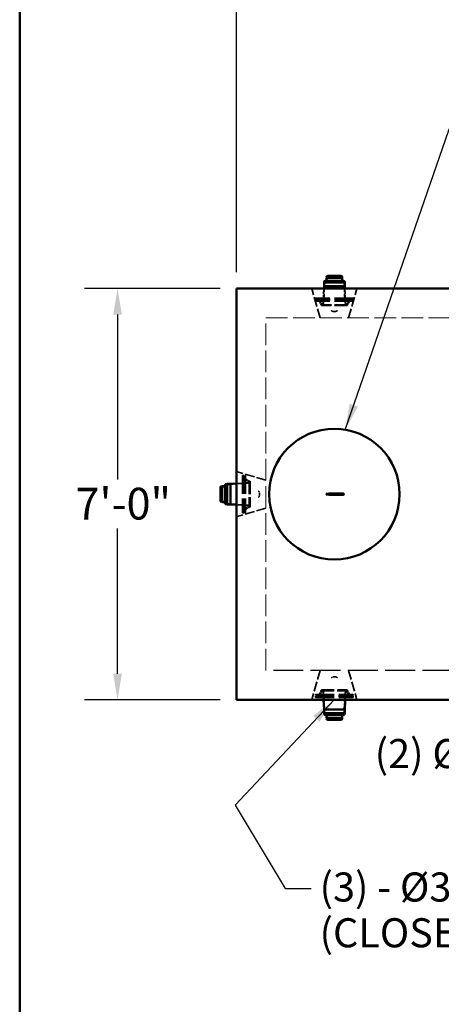
# Model space of a CAD drawing. Units: inches. Extents: x 13 to 446, y -39 to 580.
# Drawn here: x 13 to 100, y 275 to 476 of the extents above; entities that cross this region are included whole.
import ezdxf
from ezdxf.enums import TextEntityAlignment as Align

# ---------------------------------------------------------------- set-up
doc = ezdxf.new("R2010")
doc.units = ezdxf.units.IN
doc.header["$LTSCALE"] = 2916
doc.header["$MEASUREMENT"] = 0
doc.linetypes.add('DASHED', pattern=[0.2067, 0.1654, -0.0413])
for name, color, linetype, lineweight in [('Dimensions(ACME )', 7, 'Continuous', 25), ('Hidden Edges(ACME )', 7, 'DASHED', 35), ('Sketch Geometry(ACME )', 7, 'Continuous', 50), ('Symbols(ACME )', 7, 'Continuous', 25), ('Title (ANSI)', 7, 'Continuous', 50), ('Visible Edges(ACME )', 7, 'Continuous', 50)]:
    doc.layers.add(name, color=color, linetype=linetype, lineweight=lineweight)
doc.styles.add('DEFAULT-ACME', font='arial.ttf')
doc.styles.get("Standard").update_dxf_attribs({"font": 'ROMANS.shx'})
doc.dimstyles.new('DEFAULT-ACME -01', dxfattribs={"dimscale": 54, "dimtxt": 0.1200000047683716, "dimasz": 0.09842519462108612, "dimexe": 0.125, "dimexo": 0.0625, "dimgap": 0.03149606299212598, "dimtad": 0, "dimtih": 1, "dimtoh": 1, "dimrnd": 1e-08, "dimzin": 1, "dimdsep": 46, "dimlunit": 4, "dimtxsty": 'DEFAULT-ACME', "dimcen": 0.09, "dimdle": 0.3937007874015748, "dimclrd": 256, "dimclre": 256, "dimclrt": 7, "dimadec": 0, "dimazin": 0, "dimtfac": 1, "dimtofl": 0, "dimtmove": 0, "dimatfit": 3, "dimfxl": 1, "dimfrac": 2, "dimtolj": 1, "dimtzin": 0, "dimlwd": 25, "dimlwe": 25, "dimarcsym": 0})
doc.dimstyles.new('DEFAULT-ACME -01$7', dxfattribs={"dimscale": 54, "dimtxt": 0.1200000047683716, "dimasz": 0.09842519462108612, "dimexe": 0.125, "dimexo": 0.0625, "dimgap": 0.03149606299212598, "dimtad": 0, "dimtih": 1, "dimtoh": 1, "dimrnd": 1e-08, "dimzin": 1, "dimdsep": 46, "dimlunit": 4, "dimtxsty": 'DEFAULT-ACME', "dimcen": 0.09, "dimdle": 0.3937007874015748, "dimclrd": 256, "dimclre": 256, "dimclrt": 7, "dimadec": 0, "dimazin": 0, "dimtfac": 1, "dimtofl": 0, "dimtmove": 0, "dimatfit": 3, "dimfxl": 1, "dimfrac": 2, "dimtolj": 1, "dimtzin": 0, "dimlwd": 25, "dimlwe": 25, "dimarcsym": 0})

# ---------------------------------------------------------------- blocks, each defined once
blk = doc.blocks.new('*D8')
at = {"layer": 'Defpoints', "color": 0, "linetype": 'Continuous', "transparency": 16777216}
for p in [(33.50179288850968, 421.5129429815322), (57.83301416406066, 421.5129429815322), (57.8330141640607, 337.5129429815321)]:
    blk.add_point(p, dxfattribs=at)
at = {"layer": 'Dimensions(ACME )', "color": 156, "linetype": 'Continuous', "lineweight": 25, "true_color": 0x004080, "transparency": 16777216}
for p, q in [((54.45801416406066, 421.5129429815322), (26.75179288850968, 421.5129429815322)), ((33.50179288850968, 416.1979824719936), (33.50179288850969, 382.5117356571292)), ((33.5017928885097, 342.8279034910707), (33.50179288850969, 372.4931346316533)), ((54.4580141640607, 337.5129429815321), (26.7517928885097, 337.5129429815321))]:
    blk.add_line(p, q, dxfattribs=at)
at = {"layer": 'Dimensions(ACME )', "color": 156, "linetype": 'Continuous', "true_color": 0x004080, "transparency": 16777216}
for points in [[(32.61596613691991, 416.1979824719936), (34.38761964009946, 416.1979824719936), (33.50179288850968, 421.5129429815322)], [(32.61596613691992, 342.8279034910707), (34.38761964009947, 342.8279034910707), (33.5017928885097, 337.5129429815321)]]:
    blk.add_solid(points, dxfattribs=at)
at = {"layer": 'Dimensions(ACME )', "color": 7, "linetype": 'Continuous', "lineweight": 25, "transparency": 16777216, "insert": (24.91557148779584, 380.8109482555543), "char_height": 6.480000257492065, "attachment_point": 1, "style": 'DEFAULT-ACME'}
blk.add_mtext('\\A1;7\'-0"', dxfattribs=at)
blk = doc.blocks.new('*D10')
at = {"layer": 'Defpoints', "color": 0, "linetype": 'Continuous', "transparency": 16777216}
for p in [(261.8330141640607, 491.1192421941303), (57.83301416406064, 421.512942981532), (261.8330141640607, 421.512942981532)]:
    blk.add_point(p, dxfattribs=at)
at = {"layer": 'Dimensions(ACME )', "color": 156, "linetype": 'Continuous', "lineweight": 25, "true_color": 0x004080, "transparency": 16777216}
for p, q in [((57.83301416406064, 424.887942981532), (57.83301416406064, 497.8692421941303)), ((261.8330141640607, 424.887942981532), (261.8330141640607, 497.8692421941303)), ((63.14797467359929, 491.1192421941303), (147.3071785203503, 491.1192421941303)), ((256.518053654522, 491.1192421941303), (172.3588498077712, 491.1192421941303))]:
    blk.add_line(p, q, dxfattribs=at)
at = {"layer": 'Dimensions(ACME )', "color": 156, "linetype": 'Continuous', "true_color": 0x004080, "transparency": 16777216}
for points in [[(63.14797467359929, 492.0050689457201), (63.14797467359929, 490.2334154425405), (57.83301416406064, 491.1192421941303)], [(256.518053654522, 492.0050689457201), (256.518053654522, 490.2334154425405), (261.8330141640607, 491.1192421941303)]]:
    blk.add_solid(points, dxfattribs=at)
at = {"layer": 'Dimensions(ACME )', "color": 7, "linetype": 'Continuous', "lineweight": 25, "transparency": 16777216, "insert": (149.0079659219251, 494.4277553052934), "char_height": 6.480000257492065, "attachment_point": 1, "style": 'DEFAULT-ACME'}
blk.add_mtext('\\A1;17\'-0"', dxfattribs=at)
blk = doc.blocks.new('Borders Back-Sheet2')
at = {"layer": 'Sketch Geometry(ACME )'}
blk.add_line((0.2499999999999992, 10.75), (0.2500000000000076, 0.2500000000000006), dxfattribs=at)
at = {"layer": 'Symbols(ACME )', "color": 7, "lineweight": 30, "flags": 63}
for tag, height, p in [('Date', 0.1200000014830762, (7.170000000000001, 0.6699999999999982)), ('Co.', 0.159999998066369, (6.005000000000001, 0.699999999999998)), ('Sheet', 0.1000000031914298, (7.73, 0.3899999999999981)), ('Pg#', 0.1000000031914298, (7.060000000000001, 0.3899999999999981)), ('Ch#', 0.1000000031914298, (6.48, 0.3899999999999981)), ('WT-TOP', 0.1099999964706541, (4.595000000000002, -0.6032728441122374))]:
    blk.add_attdef(tag, text='', height=height, dxfattribs=at).set_placement(p, align=Align.TOP_LEFT)
at = {"layer": 'Title (ANSI)', "color": 7, "lineweight": 30, "flags": 63}
for tag, height, p in [('<Name>^M', 0.1799999963580154, (1.250000000000002, 1.192499999999995)), ('ITEM:', 0.159999998066369, (6.720000000000001, 1.102499999999998)), ('<WT-B>', 0.1099999964706541, (4.716650841301196, 0.559999999999998))]:
    blk.add_attdef(tag, text='', height=height, dxfattribs=at).set_placement(p, align=Align.TOP_LEFT)

msp = doc.modelspace()

# ---------------------------------------------------------------- linework, layer by layer
at = {"layer": 'Hidden Edges(ACME )', "ltscale": 0.0005696877487935126}
for p, q in [((75.83301416406066, 422.0090680669864), (75.83301416406066, 422.8840680669864)), ((79.83301416406064, 422.0090680669864), (79.83301416406064, 422.8840680669864)), ((56.61517048682007, 381.5129429815319), (55.74017048682006, 381.5129429815319)), ((56.61517048682008, 377.5129429815319), (55.74017048682007, 377.5129429815319)), ((75.83301416406067, 335.5255835388048), (75.83301416406067, 334.6505835388048)), ((79.8330141640607, 335.5255835388048), (79.8330141640607, 334.6505835388048))]:
    msp.add_line(p, q, dxfattribs=at)
at = {"layer": 'Hidden Edges(ACME )', "ltscale": 0.003845743834972382}
for p, q in [((79.70801416406064, 423.0090680669863), (75.95801416406064, 423.0090680669863)), ((55.61517048682007, 381.387942981532), (55.61517048682007, 377.637942981532)), ((75.95801416406069, 334.5255835388049), (79.70801416406069, 334.5255835388049))]:
    msp.add_line(p, q, dxfattribs=at)
at = {"layer": 'Hidden Edges(ACME )', "ltscale": 0.0005157997366040945}
for p, q in [((76.33301416406066, 423.0715680669864), (76.33301416406066, 423.8640680669864)), ((79.33301416406064, 423.0715680669864), (79.33301416406064, 423.8640680669864)), ((55.55267048682006, 381.0129429815319), (54.76017048682006, 381.0129429815319)), ((55.55267048682006, 378.0129429815319), (54.76017048682006, 378.0129429815319)), ((76.33301416406066, 334.4630835388048), (76.33301416406066, 333.6705835388049)), ((79.33301416406067, 334.4630835388048), (79.33301416406067, 333.6705835388049))]:
    msp.add_line(p, q, dxfattribs=at)
at = {"layer": 'Hidden Edges(ACME )', "ltscale": 0.002819718327373266}
for p, q in [((79.20801416406064, 423.9890680669864), (76.45801416406064, 423.9890680669864)), ((54.63517048682006, 380.887942981532), (54.63517048682006, 378.137942981532)), ((76.45801416406069, 333.5455835388049), (79.20801416406069, 333.5455835388049))]:
    msp.add_line(p, q, dxfattribs=at)
at = {"layer": 'Hidden Edges(ACME )', "ltscale": 0.004080574028193951}
for p, q in [((74.95801416406066, 415.5129429815319), (73.20801416406064, 421.512942981532)), ((80.70801416406064, 415.5129429815319), (82.45801416406064, 421.512942981532)), ((63.83301416406064, 382.387942981532), (57.83301416406064, 384.137942981532)), ((63.83301416406064, 376.6379429815319), (57.83301416406064, 374.8879429815319)), ((74.95801416406069, 343.512942981532), (73.20801416406069, 337.512942981532)), ((80.7080141640607, 343.512942981532), (82.45801416406069, 337.512942981532))]:
    msp.add_line(p, q, dxfattribs=at)
at = {"layer": 'Hidden Edges(ACME )', "ltscale": 0.002160322386771441}
for p, q in [((75.69213929285674, 421.512942981532), (75.48783274045076, 418.2090680669867)), ((79.97388903526458, 421.512942981532), (80.17819558767054, 418.2090680669867))]:
    msp.add_line(p, q, dxfattribs=at)
at = {"layer": 'Hidden Edges(ACME )', "ltscale": 0.002556977793574333}
for p, q in [((75.83301416406066, 422.0090680669864), (75.59158381580168, 418.0990680669867)), ((79.83301416406064, 422.0090680669864), (80.0744445123196, 418.0990680669867)), ((56.61517048682007, 381.5129429815319), (60.52517048681976, 381.7543733297909)), ((56.61517048682008, 377.5129429815319), (60.52517048681975, 377.2715126332729)), ((75.83301416406067, 335.5255835388048), (75.59158381580171, 339.4355835388045)), ((79.8330141640607, 335.5255835388048), (80.07444451231964, 339.4355835388045))]:
    msp.add_line(p, q, dxfattribs=at)
at = {"layer": 'Hidden Edges(ACME )', "ltscale": 0.004102250095456839}
for p, q in [((79.83301416406064, 422.0090680669864), (75.83301416406064, 422.0090680669864)), ((56.61517048682007, 381.512942981532), (56.61517048682007, 377.5129429815319)), ((75.83301416406069, 335.5255835388048), (79.8330141640607, 335.5255835388048))]:
    msp.add_line(p, q, dxfattribs=at)
at = {"layer": 'Hidden Edges(ACME )', "ltscale": 0.0003149443946313113}
for p, q in [((73.98701416406038, 419.0215680669867), (73.98701416406038, 419.5065680669867)), ((81.6790141640609, 419.0215680669867), (81.6790141640609, 419.5065680669867)), ((59.60267048681974, 383.3589429815322), (59.11767048681975, 383.3589429815322)), ((59.60267048681975, 375.6669429815317), (59.11767048681975, 375.6669429815317)), ((73.9870141640604, 338.5130835388046), (73.9870141640604, 338.0280835388045)), ((81.67901416406094, 338.5130835388046), (81.67901416406094, 338.0280835388045))]:
    msp.add_line(p, q, dxfattribs=at)
at = {"layer": 'Hidden Edges(ACME )', "ltscale": 0.007777473889291286}
for p, q in [((81.6240141640609, 419.5686164352167), (74.04201416406038, 419.5686164352167)), ((81.6240141640609, 418.9595196987567), (74.04201416406038, 418.9595196987567)), ((59.0556221185898, 383.3039429815323), (59.0556221185898, 375.7219429815317)), ((59.66471885504971, 383.3039429815323), (59.66471885504971, 375.7219429815317)), ((74.04201416406042, 338.5751319070345), (81.62401416406095, 338.5751319070345)), ((74.04201416406042, 337.9660351705746), (81.62401416406095, 337.9660351705746))]:
    msp.add_line(p, q, dxfattribs=at)
at = {"layer": 'Hidden Edges(ACME )', "ltscale": 3.897240821970627e-05}
for p, q in [((74.09701416406038, 419.4440680669867), (74.09701416406038, 419.5065680669867)), ((74.09701416406038, 419.0215680669867), (74.09701416406038, 419.0840680669867)), ((81.5690141640609, 419.4440680669867), (81.5690141640609, 419.5065680669867)), ((81.5690141640609, 419.0215680669867), (81.5690141640609, 419.0840680669867)), ((59.18017048681975, 383.2489429815322), (59.11767048681975, 383.2489429815322)), ((59.60267048681974, 383.2489429815322), (59.54017048681975, 383.2489429815322)), ((59.18017048681975, 375.7769429815316), (59.11767048681975, 375.7769429815316)), ((59.60267048681975, 375.7769429815316), (59.54017048681975, 375.7769429815316)), ((74.09701416406041, 338.5130835388046), (74.09701416406041, 338.4505835388045)), ((74.09701416406041, 338.0905835388045), (74.09701416406041, 338.0280835388045)), ((81.56901416406093, 338.5130835388046), (81.56901416406093, 338.4505835388045)), ((81.56901416406093, 338.0905835388045), (81.56901416406093, 338.0280835388045))]:
    msp.add_line(p, q, dxfattribs=at)
at = {"layer": 'Hidden Edges(ACME )', "ltscale": 0.007408104371279478}
for p, q in [((81.4440141640609, 419.3190680669867), (74.22201416406038, 419.3190680669867)), ((81.4440141640609, 419.2090680669867), (74.22201416406038, 419.2090680669867)), ((59.30517048681974, 383.1239429815322), (59.30517048681974, 375.9019429815317)), ((59.41517048681975, 383.1239429815322), (59.41517048681975, 375.9019429815317)), ((74.22201416406041, 338.3255835388046), (81.44401416406096, 338.3255835388046)), ((74.22201416406041, 338.2155835388045), (81.44401416406096, 338.2155835388045))]:
    msp.add_line(p, q, dxfattribs=at)
at = {"layer": 'Hidden Edges(ACME )', "ltscale": 0.0008149495697580278}
for p, q in [((75.22495616269651, 418.0990680669867), (74.59306098974334, 419.1781505931067)), ((80.44107216542477, 418.0990680669867), (81.07296733837794, 419.1781505931067)), ((60.52517048681975, 382.1210009828961), (59.44608796069972, 382.7528961558492)), ((60.52517048681975, 376.9048849801678), (59.44608796069972, 376.2729898072146)), ((75.22495616269654, 339.4355835388045), (74.59306098974336, 338.3565010126845)), ((80.44107216542483, 339.4355835388045), (81.07296733837799, 338.3565010126845))]:
    msp.add_line(p, q, dxfattribs=at)
at = {"layer": 'Hidden Edges(ACME )', "ltscale": 0.0007447414682246745}
for p, q in [((75.28801416406039, 418.2090680669867), (74.7104334722477, 419.1953981714668)), ((80.3780141640609, 418.2090680669867), (80.95559485587358, 419.1953981714668)), ((60.41517048681975, 382.0579429815322), (59.42884038233964, 382.6355236733448)), ((60.41517048681975, 376.9679429815317), (59.42884038233964, 376.390362289719)), ((75.28801416406041, 339.3255835388046), (74.71043347224773, 338.3392534343244)), ((80.37801416406096, 339.3255835388046), (80.95559485587364, 338.3392534343244))]:
    msp.add_line(p, q, dxfattribs=at)
at = {"layer": 'Hidden Edges(ACME )', "ltscale": 7.007303065620363e-05}
for p, q in [((75.28801416406036, 418.0990680669867), (75.20301416406036, 418.0290680669867)), ((80.37801416406091, 418.0990680669867), (80.46301416406091, 418.0290680669867)), ((60.52517048681976, 382.0579429815322), (60.59517048681973, 382.1429429815322)), ((60.52517048681975, 376.9679429815317), (60.59517048681975, 376.8829429815316)), ((75.2880141640604, 339.4355835388045), (75.20301416406039, 339.5055835388045)), ((80.37801416406096, 339.4355835388045), (80.46301416406097, 339.5055835388045))]:
    msp.add_line(p, q, dxfattribs=at)
at = {"layer": 'Hidden Edges(ACME )', "ltscale": 4.606496804626659e-05}
for p, q in [((75.22495616269651, 418.0990680669867), (75.20301416406036, 418.0290680669867)), ((80.44107216542477, 418.0990680669867), (80.46301416406091, 418.0290680669867)), ((60.52517048681976, 382.1210009828961), (60.59517048681973, 382.1429429815322)), ((60.52517048681975, 376.9048849801678), (60.59517048681975, 376.8829429815316)), ((75.22495616269654, 339.4355835388045), (75.2030141640604, 339.5055835388045)), ((80.44107216542483, 339.4355835388045), (80.46301416406097, 339.5055835388045))]:
    msp.add_line(p, q, dxfattribs=at)
at = {"layer": 'Hidden Edges(ACME )', "ltscale": 0.00539504224434495}
for p, q in [((80.46301416406091, 418.0290680669867), (75.20301416406036, 418.0290680669867)), ((60.59517048681975, 382.1429429815322), (60.59517048681975, 376.8829429815317)), ((75.2030141640604, 339.5055835388045), (80.46301416406097, 339.5055835388045))]:
    msp.add_line(p, q, dxfattribs=at)
at = {"layer": 'Hidden Edges(ACME )', "ltscale": 0.00535001652315259}
for p, q in [((80.44107216542477, 418.0990680669867), (75.22495616269651, 418.0990680669867)), ((60.52517048681975, 382.1210009828961), (60.52517048681975, 376.9048849801678)), ((75.22495616269654, 339.4355835388045), (80.44107216542483, 339.4355835388045))]:
    msp.add_line(p, q, dxfattribs=at)
at = {"layer": 'Hidden Edges(ACME )', "ltscale": 0.005220618098974228}
for p, q in [((80.3780141640609, 418.2090680669867), (75.28801416406037, 418.2090680669867)), ((60.41517048681975, 382.0579429815322), (60.41517048681975, 376.9679429815317)), ((75.28801416406043, 339.3255835388046), (80.37801416406096, 339.3255835388046))]:
    msp.add_line(p, q, dxfattribs=at)
at = {"layer": 'Hidden Edges(ACME )', "linetype": 'DASHED', "lineweight": 18, "ltscale": 0.009188849478960037}
msp.add_line((63.8330141640607, 343.512942981532), (63.83301416406066, 415.5129429815319), dxfattribs=at)
at = {"layer": 'Hidden Edges(ACME )', "linetype": 'DASHED', "lineweight": 18, "ltscale": 0.009200451895594597}
msp.add_line((63.83301416406066, 415.5129429815319), (124.8330141640607, 415.5129429815319), dxfattribs=at)
at = {"layer": 'Hidden Edges(ACME )', "ltscale": 0.001688003772869706}
for p, q in [((57.83301416406067, 381.6984478224257), (60.41517048681975, 381.8581244051418)), ((57.83301416406068, 377.3274381406382), (60.41517048681975, 377.1677615579221))]:
    msp.add_line(p, q, dxfattribs=at)
at = {"layer": 'Hidden Edges(ACME )', "linetype": 'DASHED', "lineweight": 25, "ltscale": 0.01265062112361193}
msp.add_line((124.8330141640607, 343.512942981532), (63.8330141640607, 343.512942981532), dxfattribs=at)
at = {"layer": 'Hidden Edges(ACME )', "ltscale": 0.001184405060485005}
for p, q in [((75.5999236496366, 337.512942981532), (75.48783274045078, 339.3255835388046)), ((80.06610467848476, 337.512942981532), (80.17819558767057, 339.3255835388046))]:
    msp.add_line(p, q, dxfattribs=at)
at = {"layer": 'Hidden Edges(ACME )', "ltscale": 0.000893325952347368, "flags": 128}
for points in [[(77.19257901747949, 417.012942981532), (77.24684984440493, 416.9784394953192), (77.30088037543962, 416.9470298186998), (77.35470064756991, 416.9186869183861), (77.4083286829876, 416.8933897684876), (77.4617825038845, 416.8711143394152), (77.51509214724695, 416.8518456126758), (77.5682696278695, 416.8355655660777), (77.62134498273846, 416.8222651885247), (77.67433623404568, 416.811929461524), (77.72726140398294, 416.8045553813766), (77.78015052953657, 416.8001309332882), (77.83301562550113, 416.7986561172588), (77.8858807214657, 416.8001309332882), (77.93876383962208, 416.8045553813766), (77.9916950169566, 416.811929461524), (78.04468026086654, 416.8222651885247), (78.09775561573551, 416.8355655660777), (78.15093910375532, 416.8518456126758), (78.20424874711777, 416.8711143394152), (78.25770256801466, 416.8933897684876), (78.31133060343235, 416.9186869183861), (78.36514486816539, 416.9470298186998), (78.41918140659735, 416.9784394953192), (78.47344622612553, 417.012942981532)], [(78.47344622612553, 342.012942981532), (78.41918140659735, 342.0474464677448), (78.36514486816539, 342.0788561443641), (78.31133060343235, 342.1071990446779), (78.25770256801466, 342.1324961945764), (78.20424874711777, 342.1547716236487), (78.15093910375532, 342.1740403503881), (78.09775561573551, 342.1903203969863), (78.04468026086654, 342.2036207745392), (77.9916950169566, 342.2139565015399), (77.93876383962208, 342.2213305816873), (77.8858807214657, 342.2257550297757), (77.83301562550113, 342.2272298458051), (77.78015052953657, 342.2257550297757), (77.72726140398294, 342.2213305816873), (77.67433623404568, 342.2139565015399), (77.62134498273846, 342.2036207745392), (77.5682696278695, 342.1903203969863), (77.51509214724695, 342.1740403503881), (77.4617825038845, 342.1547716236487), (77.4083286829876, 342.1324961945764), (77.35470064756991, 342.1071990446779), (77.30088037543962, 342.0788561443641), (77.24684984440493, 342.0474464677448), (77.19257901747949, 342.012942981532)]]:
    msp.add_lwpolyline(points, dxfattribs=at)
at = {"layer": 'Hidden Edges(ACME )', "ltscale": 0.0008933281060308218, "flags": 128}
msp.add_lwpolyline([(62.33301154047101, 378.8725085793515), (62.36751803038241, 378.9267783268228), (62.39892470330318, 378.9808110636986), (62.42726760361692, 379.0346293177189), (62.45257076091269, 379.0882553350265), (62.47484018258776, 379.1417111271007), (62.49411191302575, 379.1950184942228), (62.51039195962393, 379.2481989785439), (62.52369233717683, 379.301273981417), (62.534025060479, 379.3542647633963), (62.54140214432496, 379.4071925029039), (62.54582358871472, 379.4600782316967), (62.54730140844282, 379.512942981532), (62.54582358871472, 379.5658077313672), (62.54140214432496, 379.6186934601601), (62.534025060479, 379.6716211996676), (62.52369233717683, 379.7246119816469), (62.51039195962393, 379.77768698452), (62.49411191302575, 379.8308674688412), (62.47484018258776, 379.8841748359632), (62.45257076091269, 379.9376306280374), (62.42726760361692, 379.9912566453451), (62.39892470330318, 380.0450748993653), (62.36751803038241, 380.0991076362412), (62.33301154047101, 380.1533773837124)], dxfattribs=at)
at = {"layer": 'Hidden Edges(ACME )', "ltscale": 0.0005111609352752566}
msp.add_circle((79.33301416406067, 379.512942981532), 0.125, dxfattribs=at)
at = {"layer": 'Hidden Edges(ACME )', "ltscale": 0.0001264013408217579}
for centre, radius, start, end in [((75.95801416406064, 422.8840680669864), 0.125, 90, 180), ((76.45801416406064, 423.8640680669864), 0.125, 90, 180), ((79.20801416406066, 423.8640680669864), 0.125, 0, 90), ((79.70801416406064, 422.8840680669864), 0.125, 0, 90), ((74.22201416406038, 419.4440680669867), 0.125, 180, 270), ((74.22201416406038, 419.0840680669867), 0.1250000000000003, 90, 180), ((81.4440141640609, 419.4440680669867), 0.125, 270, 0), ((81.4440141640609, 419.0840680669867), 0.1250000000000003, 0, 90), ((59.18017048681975, 383.1239429815322), 0.125, 0, 90), ((59.54017048681975, 383.1239429815322), 0.1250000000000003, 90, 180), ((54.76017048682006, 380.887942981532), 0.125, 90, 180), ((55.74017048682005, 381.387942981532), 0.125, 90, 180), ((54.76017048682006, 378.1379429815319), 0.125, 180, 270), ((55.74017048682005, 377.6379429815319), 0.125, 180, 270), ((59.18017048681975, 375.9019429815316), 0.125, 270.0000000000043, 0), ((59.54017048681975, 375.9019429815316), 0.1250000000000003, 180, 270.0000000000043), ((74.2220141640604, 338.4505835388046), 0.1250000000000007, 180, 270), ((74.2220141640604, 338.0905835388045), 0.1250000000000003, 90, 180), ((81.44401416406095, 338.4505835388046), 0.1250000000000006, 270, 0), ((81.44401416406095, 338.0905835388045), 0.1250000000000003, 0, 90), ((75.95801416406067, 334.6505835388048), 0.1250000000000004, 180, 270), ((79.70801416406067, 334.6505835388048), 0.1250000000000003, 270, 0), ((76.45801416406067, 333.6705835388049), 0.1250000000000004, 180, 270), ((79.20801416406067, 333.6705835388049), 0.1250000000000003, 270, 0)]:
    msp.add_arc(centre, radius, start, end, dxfattribs=at)
at = {"layer": 'Hidden Edges(ACME )', "ltscale": 6.22747465968132e-05}
for centre, radius, start, end in [((76.27051416406066, 423.0715680669864), 0.06250000000000051, 270, 0), ((79.39551416406064, 423.0715680669864), 0.06250000000000051, 180, 270), ((55.55267048682006, 381.075442981532), 0.06250000000000051, 270, 0), ((55.55267048682006, 377.9504429815319), 0.06250000000000051, 0, 90), ((76.27051416406067, 334.4630835388048), 0.06250000000000068, 0, 90), ((79.39551416406067, 334.4630835388048), 0.06250000000000067, 90, 180)]:
    msp.add_arc(centre, radius, start, end, dxfattribs=at)
at = {"layer": 'Hidden Edges(ACME )', "ltscale": 5.736399907618761e-05}
for centre, radius, start, end in [((74.04951416406038, 419.5065680669867), 0.0625, 96.8921025793432, 180), ((74.04951416406038, 419.0215680669867), 0.06249999999999999, 180, 263.1078974206568), ((74.0345141640604, 419.5065680669867), 0.06249999999999999, 0, 83.10789742065678), ((74.0345141640604, 419.0215680669867), 0.0625, 276.8921025793432, 0), ((81.6315141640609, 419.5065680669867), 0.0625, 96.8921025793432, 180), ((81.6315141640609, 419.0215680669867), 0.06249999999999999, 180, 263.1078974206568), ((81.6165141640609, 419.5065680669867), 0.06249999999999999, 0, 83.10789742065678), ((81.6165141640609, 419.0215680669867), 0.0625, 276.8921025793432, 0), ((59.11767048681975, 383.2964429815322), 0.06250000000000001, 90, 173.1078974206558), ((59.11767048681975, 383.3114429815323), 0.06250000000000001, 186.8921025793442, 270), ((59.60267048681974, 383.2964429815322), 0.06250000000000001, 6.892102579344197, 90), ((59.60267048681974, 383.3114429815323), 0.06250000000000001, 270, 353.1078974206558), ((59.11767048681975, 375.7144429815317), 0.06250000000000001, 89.99999999999136, 173.1078974206558), ((59.11767048681975, 375.7294429815317), 0.06250000000000001, 186.8921025793431, 270.0000000000086), ((59.60267048681974, 375.7144429815317), 0.06250000000000001, 6.892102579344197, 89.99999999999136), ((59.60267048681974, 375.7294429815317), 0.0625, 270.0000000000086, 353.1078974206558), ((74.04951416406041, 338.5130835388046), 0.06250000000000017, 96.8921025793432, 180), ((74.04951416406041, 338.0280835388045), 0.06250000000000018, 180, 263.1078974206568), ((74.03451416406043, 338.5130835388046), 0.06250000000000018, 0, 83.10789742065678), ((74.03451416406043, 338.0280835388045), 0.06250000000000017, 276.8921025793432, 0), ((81.63151416406096, 338.5130835388046), 0.06250000000000017, 96.8921025793432, 180), ((81.63151416406096, 338.0280835388045), 0.06250000000000018, 180, 263.1078974206568), ((81.61651416406094, 338.5130835388046), 0.06250000000000018, 0, 83.10789742065678), ((81.61651416406094, 338.0280835388045), 0.06250000000000017, 276.8921025793432, 0)]:
    msp.add_arc(centre, radius, start, end, dxfattribs=at)
at = {"layer": 'Hidden Edges(ACME )', "ltscale": 0.0001681473950156942}
for centre, radius, start, end in [((74.49470052459704, 419.0690680669867), 0.25, 30.35262472763974, 90), ((81.17132780352424, 419.0690680669867), 0.2499999999999999, 89.99999999999568, 149.6473752723592), ((59.55517048681974, 382.8512566209956), 0.2500000000000001, 180, 239.647375272371), ((59.55517048681974, 376.1746293420683), 0.2500000000000001, 120.3526247276309, 180), ((74.49470052459708, 338.4655835388045), 0.2500000000000005, 269.9999999999978, 329.6473752723603), ((81.17132780352429, 338.4655835388045), 0.2500000000000007, 210.3526247276397, 270)]:
    msp.add_arc(centre, radius, start, end, dxfattribs=at)
at = {"layer": 'Hidden Edges(ACME )', "ltscale": 4.064795939484611e-05}
for centre, radius, start, end in [((74.53912775283067, 419.1465680669867), 0.06249999999999983, 30.3526247276259, 90), ((81.1269005752906, 419.1465680669867), 0.06249999999999979, 90.0000000000173, 149.6473752723785), ((59.47767048681975, 382.8068293927619), 0.06249999999999985, 180, 239.6473752723946), ((59.47767048681975, 376.219056570302), 0.06249999999999983, 120.3526247276203, 180), ((74.53912775283071, 338.3880835388045), 0.06249999999999994, 270.0000000000173, 329.6473752723784), ((81.12690057529066, 338.3880835388045), 0.06250000000000001, 210.3526247276259, 270)]:
    msp.add_arc(centre, radius, start, end, dxfattribs=at)
at = {"layer": 'Hidden Edges(ACME )', "ltscale": 0.0002546545292716473}
for centre, start, end in [((76.63735382748705, 379.512942981532), 270.0000000000043, 90.0000000000043), ((79.63735382748705, 379.512942981532), 90.0000000000043, 270.0000000000043)]:
    msp.add_arc(centre, 0.125, start, end, dxfattribs=at)
at = {"layer": 'Visible Edges(ACME )'}
for p, q in [((75.72301416406037, 422.8565680669867), (75.72301416406037, 422.8690680669867)), ((79.9430141640609, 422.8565680669867), (75.72301416406037, 422.8565680669867)), ((75.7796434424109, 422.7878039432753), (75.72301416406039, 422.8565680669867)), ((75.7796434424109, 422.7878039432753), (75.72301416406039, 422.7411680669866)), ((79.9430141640609, 422.7411680669866), (75.72301416406037, 422.7411680669866)), ((75.72301416406037, 422.0122256098095), (75.72301416406037, 422.7411680669867)), ((79.88638488571038, 422.7878039432753), (75.77964344241089, 422.7878039432753)), ((79.6930141640609, 423.1190680669866), (75.97301416406037, 423.1190680669866)), ((79.4380141640609, 423.8490680669867), (76.22801416406038, 423.8490680669867)), ((76.26022137126759, 423.7940680669867), (76.22801416406038, 423.8490680669867)), ((76.26022137126759, 423.7940680669867), (76.22801416406038, 423.7315680669867)), ((79.4380141640609, 423.7315680669867), (76.22801416406038, 423.7315680669867)), ((76.22801416406038, 423.2440680669867), (76.22801416406038, 423.7315680669867)), ((79.4058069568537, 423.7940680669867), (76.26022137126759, 423.7940680669867)), ((79.1880141640609, 424.0990680669867), (76.47801416406037, 424.0990680669867)), ((79.4058069568537, 423.7940680669867), (79.43801416406092, 423.8490680669867)), ((79.4058069568537, 423.7940680669867), (79.43801416406092, 423.7315680669867)), ((79.43801416406092, 423.2440680669867), (79.43801416406092, 423.7315680669867)), ((79.8863848857104, 422.7878039432753), (79.94301416406091, 422.8565680669867)), ((79.8863848857104, 422.7878039432753), (79.94301416406091, 422.7411680669866)), ((79.94301416406091, 422.8565680669867), (79.94301416406091, 422.8690680669867)), ((79.94301416406091, 422.0122256098095), (79.94301416406091, 422.7411680669867)), ((57.83301416406065, 421.512942981532), (261.8330141640607, 421.512942981532)), ((57.83301416406069, 337.512942981532), (57.83301416406065, 421.512942981532)), ((75.72301416406037, 422.0122256098095), (75.69213929285672, 421.512942981532)), ((79.9430141640609, 422.0122256098095), (75.72301416406037, 422.0122256098095)), ((79.94301416406091, 422.0122256098095), (79.97388903526458, 421.512942981532)), ((54.52517048681975, 380.8679429815322), (54.52517048681975, 378.1579429815317)), ((54.77517048681975, 381.1179429815322), (54.77517048681975, 377.9079429815317)), ((54.83017048681976, 381.085735774325), (54.77517048681974, 381.1179429815322)), ((54.83017048681972, 381.085735774325), (54.89267048681974, 381.1179429815322)), ((54.83017048681975, 381.0857357743251), (54.83017048681975, 377.9401501887389)), ((54.89267048681975, 381.1179429815322), (54.89267048681975, 377.9079429815317)), ((55.38017048681974, 381.1179429815322), (54.89267048681974, 381.1179429815322)), ((55.50517048681976, 381.3729429815323), (55.50517048681976, 377.6529429815317)), ((55.76767048681977, 381.6229429815322), (55.75517048681973, 381.6229429815322)), ((55.76767048681975, 381.6229429815322), (55.76767048681975, 377.4029429815317)), ((55.8364346105311, 381.5663137031817), (55.76767048681972, 381.6229429815322)), ((55.83643461053109, 381.5663137031816), (55.88307048681975, 381.6229429815322)), ((55.8364346105311, 381.5663137031817), (55.8364346105311, 377.4595722598822)), ((55.88307048681975, 381.6229429815322), (55.88307048681975, 377.4029429815317)), ((56.61201294399691, 381.6229429815322), (55.88307048681975, 381.6229429815322)), ((56.61201294399692, 381.6229429815322), (57.83301416406067, 381.6984478224257)), ((56.61201294399692, 381.6229429815322), (56.61201294399692, 377.4029429815317)), ((79.63735382748705, 379.637942981532), (76.63735382748705, 379.637942981532)), ((76.63735382748705, 379.387942981532), (79.63735382748705, 379.387942981532)), ((54.83017048681974, 377.9401501887389), (54.77517048681974, 377.9079429815317)), ((54.83017048681974, 377.9401501887389), (54.89267048681974, 377.9079429815317)), ((55.38017048681974, 377.9079429815317), (54.89267048681974, 377.9079429815317)), ((55.76767048681975, 377.4029429815316), (55.75517048681973, 377.4029429815316)), ((55.83643461053111, 377.4595722598822), (55.76767048681975, 377.4029429815316)), ((55.83643461053111, 377.4595722598822), (55.88307048681975, 377.4029429815316)), ((56.61201294399692, 377.4029429815316), (55.88307048681976, 377.4029429815316)), ((56.61201294399692, 377.4029429815316), (57.83301416406068, 377.3274381406382)), ((261.8330141640607, 337.512942981532), (57.83301416406069, 337.512942981532)), ((75.72301416406042, 335.5224259959817), (75.59992364963661, 337.512942981532)), ((79.94301416406094, 335.5224259959817), (80.06610467848475, 337.512942981532)), ((75.72301416406042, 335.5224259959817), (79.94301416406095, 335.5224259959817)), ((75.72301416406042, 335.5224259959817), (75.72301416406042, 334.7934835388045)), ((75.72301416406042, 334.7934835388045), (79.94301416406095, 334.7934835388045)), ((75.77964344241093, 334.7468476625158), (75.7230141640604, 334.7934835388045)), ((75.77964344241093, 334.7468476625158), (75.72301416406042, 334.6780835388046)), ((75.72301416406042, 334.6780835388046), (79.94301416406095, 334.6780835388046)), ((75.72301416406039, 334.6780835388046), (75.72301416406039, 334.6655835388045)), ((75.77964344241093, 334.7468476625158), (79.88638488571044, 334.7468476625158)), ((75.97301416406042, 334.4155835388045), (79.69301416406095, 334.4155835388045)), ((76.22801416406041, 334.2905835388046), (76.22801416406041, 333.8030835388046)), ((79.43801416406095, 334.2905835388046), (79.43801416406095, 333.8030835388046)), ((79.88638488571041, 334.7468476625158), (79.94301416406094, 334.7934835388045)), ((79.88638488571041, 334.7468476625158), (79.94301416406093, 334.6780835388046)), ((79.94301416406094, 335.5224259959817), (79.94301416406094, 334.7934835388045)), ((79.94301416406094, 334.6780835388046), (79.94301416406094, 334.6655835388045)), ((76.22801416406041, 333.8030835388046), (79.43801416406096, 333.8030835388046)), ((76.2602213712676, 333.7405835388045), (76.2280141640604, 333.8030835388046)), ((76.2602213712676, 333.7405835388045), (76.2280141640604, 333.6855835388045)), ((76.22801416406041, 333.6855835388045), (79.43801416406096, 333.6855835388045)), ((76.26022137126762, 333.7405835388045), (79.40580695685375, 333.7405835388045)), ((76.47801416406043, 333.4355835388045), (79.18801416406096, 333.4355835388045)), ((79.40580695685374, 333.7405835388045), (79.43801416406095, 333.8030835388046)), ((79.40580695685374, 333.7405835388045), (79.43801416406095, 333.6855835388045))]:
    msp.add_line(p, q, dxfattribs=at)
for centre, radius in [((77.83301416406067, 379.512942981532), 13.346), ((77.83301416406067, 379.512942981532), 13.346), ((76.33301416406067, 379.512942981532), 0.125)]:
    msp.add_circle(centre, radius, dxfattribs=at)
for centre, radius, start, end in [((75.9730141640604, 422.8690680669867), 0.2499999999999996, 90, 180), ((76.1030141640604, 423.2440680669867), 0.125, 270, 0), ((76.4780141640604, 423.8490680669867), 0.25, 90, 180), ((79.1880141640609, 423.8490680669867), 0.25, 0, 90), ((79.5630141640609, 423.2440680669867), 0.125, 180, 270), ((79.69301416406091, 422.8690680669867), 0.2499999999999996, 0, 90), ((54.77517048681974, 380.8679429815322), 0.2500000000000001, 90, 180), ((55.38017048681974, 381.2429429815322), 0.125, 270, 0), ((55.75517048681973, 381.3729429815322), 0.2499999999999996, 90, 180), ((76.63735382748705, 379.512942981532), 0.125, 89.99999999999568, 269.9999999999957), ((79.63735382748705, 379.512942981532), 0.125, 269.9999999999957, 89.9999999999957), ((54.77517048681974, 378.1579429815317), 0.2500000000000001, 180, 270), ((55.38017048681974, 377.7829429815317), 0.125, 0, 90), ((55.75517048681973, 377.6529429815317), 0.2499999999999996, 180, 270), ((75.9730141640604, 334.6655835388045), 0.2500000000000003, 180, 270), ((76.1030141640604, 334.2905835388046), 0.1250000000000004, 0, 90), ((79.56301416406093, 334.2905835388046), 0.1250000000000003, 90, 180), ((79.69301416406093, 334.6655835388045), 0.2500000000000002, 270, 0), ((76.4780141640604, 333.6855835388045), 0.2500000000000007, 180, 270), ((79.18801416406093, 333.6855835388045), 0.2500000000000007, 270, 0)]:
    msp.add_arc(centre, radius, start, end, dxfattribs=at)

# ---------------------------------------------------------------- block references
at = {"xscale": 54, "yscale": 54, "zscale": 54}
msp.add_blockref('Borders Back-Sheet2', (0, 0), dxfattribs=at)

# ---------------------------------------------------------------- texts
at = {"layer": 'Symbols(ACME )', "color": 7, "insert": (86.0842331435268, 329.4912744822687), "char_height": 5.939999809415321, "width": 98.1775174929401, "attachment_point": 1, "style": 'DEFAULT-ACME'}
msp.add_mtext("\\fArial|b0|i0;\\H5.9400;(2) Ø11'' ACCESS HOLES", dxfattribs=at)
at = {"layer": 'Symbols(ACME )', "color": 7, "insert": (74.8172780555171, 302.2227125730867), "char_height": 5.939999809415321, "width": 126.4694784569928, "attachment_point": 1, "line_spacing_factor": 0.9442214369773865, "style": 'DEFAULT-ACME'}
msp.add_mtext('\\fArial|b0|i0;\\H5.9400;(3) - Ø3"/ Ø4\'\' INLET POLYLOK III\\P\\fArial|b0|i0;\\H5.9400;(CLOSED CELL MULTI-BOOTS)', dxfattribs=at)

# ---------------------------------------------------------------- dimensions: what is measured, and where the dimension line sits
at = {"layer": 'Dimensions(ACME )', "color": 156, "linetype": 'Continuous', "lineweight": 25, "true_color": 0x004080}
for base, p1, p2, angle, override, picture, middle in [((261.8330141640607, 491.1192421941303), (57.83301416406064, 421.512942981532), (261.8330141640607, 421.512942981532), 180, {"dimgap": 0.03149606299212598, "dimtih": 0, "dimtoh": 0, "dimdec": 2, "dimlfac": 1, "dimtol": 0, "dimlim": 0, "dimtp": 0, "dimtm": -0, "dimtdec": 2, "dimatfit": 1}, '*D10', (159.8330141640607, 491.1192421941303)), ((33.50179288850968, 421.5129429815322), (57.83301416406067, 337.512942981532), (57.83301416406064, 421.512942981532), 90, {"dimgap": 0.03149606299212598, "dimdec": 2, "dimlfac": 1, "dimtol": 0, "dimlim": 0, "dimtp": 0, "dimtm": -0, "dimtdec": 2, "dimatfit": 1}, '*D8', (33.50179288850979, 377.5024351443912))]:
    dim = msp.add_linear_dim(base=base, p1=p1, p2=p2, angle=angle, dimstyle='DEFAULT-ACME -01', override=override, dxfattribs=at)
    dim.commit()
    dim.dimension.update_dxf_attribs({"geometry": picture, "text_midpoint": middle, "dimtype": 160})

# ---------------------------------------------------------------- leaders
at = {"layer": 'Symbols(ACME )', "color": 156, "linetype": 'Continuous', "lineweight": 25, "true_color": 0x004080, "annotation_type": 0, "has_hookline": 1}
for points, hookline_direction, text_width in [([(80.06260165308983, 392.6713872523706), (101.2045995101421, 453.8537897224649), (108.6667965738276, 470.198834884742), (112.280969802174, 470.198834884742)], 0, 116.3607919460675), ([(199.8656126096219, 345.5986901030205), (192.2908795667605, 326.2512744422257), (189.5767112663881, 326.2512744422257), (185.9625380380417, 326.2512744422256)], 1, 97.23204695068533), ([(77.79316101226928, 337.512942981532), (57.53645090601982, 315.988562151633), (67.80153014440364, 298.9827125330436), (73.1164906539423, 298.9827125330436)], 0, 125.2262217384623)]:
    msp.add_leader(points, dimstyle='DEFAULT-ACME -01$7', override={"dimtad": 0}, dxfattribs=dict(at, hookline_direction=hookline_direction, text_width=text_width))

doc.saveas('drawing.dxf')
